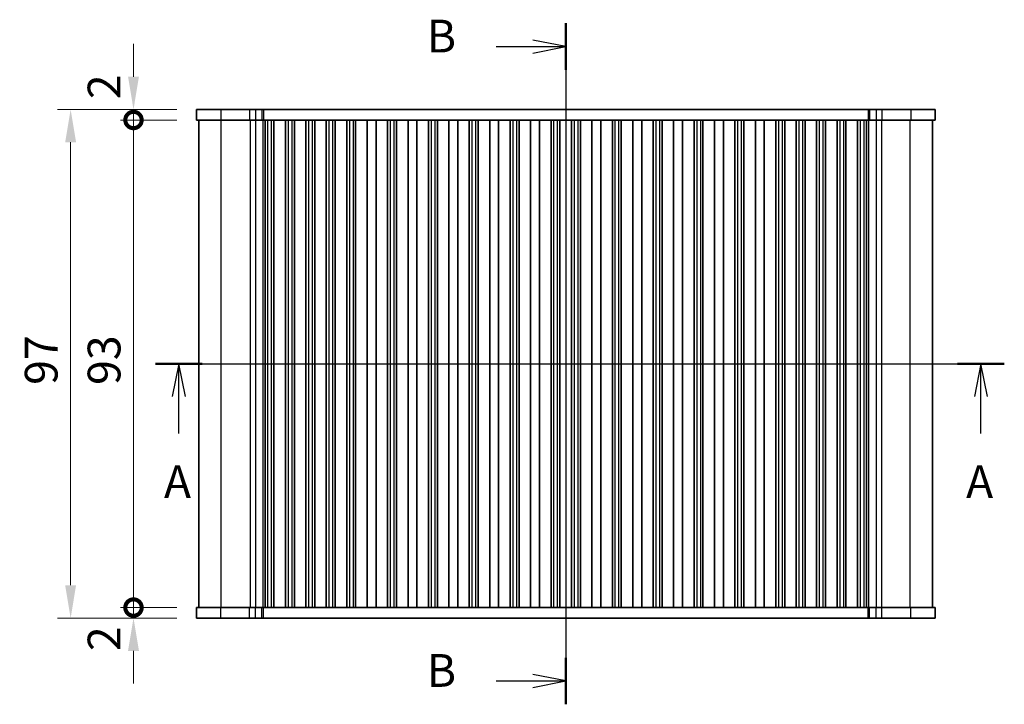
# Model space of a CAD drawing. Units: millimetres. Extents: x 29 to 4174, y 16 to 718.
# Drawn here: x 1117 to 1305, y 391 to 522 of the extents above; entities that cross this region are included whole.
import ezdxf

# ---------------------------------------------------------------- set-up
doc = ezdxf.new("R2010")
doc.units = ezdxf.units.MM
doc.header["$LTSCALE"] = 2
doc.layers.get('Defpoints').update_dxf_attribs({"lineweight": 25})
for name, color, linetype, lineweight in [('Dimension (ISO)', 7, 'Continuous', 18), ('Dimension (ISO) @ 1', 7, 'Continuous', 18), ('Section Line (ISO)', 7, 'Continuous', 25), ('Visible (ISO)', 7, 'Continuous', 35), ('Visible Narrow (ISO)', 7, 'Continuous', 25)]:
    doc.layers.add(name, color=color, linetype=linetype, lineweight=lineweight)
doc.styles.add('Note Text (TK)', font='MS PGothic.ttf')
doc.dimstyles.new('Default - Method 1b (TK)', dxfattribs={"dimscale": 2, "dimtxt": 2.5, "dimasz": 2.5, "dimexe": 1, "dimexo": 1.5, "dimgap": 1, "dimtad": 1, "dimtoh": 1, "dimrnd": 1e-08, "dimdsep": 46, "dimtxsty": 'Note Text (TK)', "dimcen": 0.09, "dimdle": 5, "dimclrd": 100, "dimclre": 100, "dimclrt": 7, "dimadec": 1, "dimazin": 1, "dimtfac": 1, "dimtmove": 0, "dimatfit": 3, "dimfxl": 1, "dimtolj": 1, "dimlwd": -1, "dimlwe": -1, "dimarcsym": 0})

# ---------------------------------------------------------------- blocks, each defined once
blk = doc.blocks.new('2dTransSection0')
at = {"layer": 'Section Line (ISO)', "linetype": 'Continuous'}
for p, q in [((147.038, 184.111), (211.852, 184.111)), ((148.822, 184.111), (148.322, 181.611)), ((148.822, 181.611), (148.822, 184.111)), ((149.322, 181.611), (148.822, 184.111)), ((210.068, 184.111), (209.568, 181.611)), ((210.068, 181.611), (210.068, 184.111)), ((210.568, 181.611), (210.068, 184.111)), ((148.822, 178.802), (148.822, 181.611)), ((210.068, 178.802), (210.068, 181.611))]:
    blk.add_line(p, q, dxfattribs=at)
at = {"layer": 'Section Line (ISO)', "linetype": 'Continuous', "lineweight": 50}
for p, q in [((147.038, 184.111), (150.606, 184.111)), ((208.284, 184.111), (211.852, 184.111))]:
    blk.add_line(p, q, dxfattribs=at)
at = {"layer": 'Section Line (ISO)', "char_height": 2.5, "attachment_point": 7, "style": 'Note Text (TK)'}
for insert in [(147.686, 173.082), (208.932, 173.082)]:
    blk.add_mtext('A', dxfattribs=dict(at, insert=insert))
blk = doc.blocks.new('2dTransSection1')
at = {"layer": 'Section Line (ISO)', "linetype": 'Continuous'}
for p, q in [((179.773, 207.966), (179.773, 157.789)), ((174.467, 206.189), (177.273, 206.189)), ((179.773, 206.189), (177.273, 206.689)), ((177.273, 206.189), (179.773, 206.189)), ((177.273, 205.689), (179.773, 206.189)), ((179.773, 157.789), (177.273, 158.289)), ((174.467, 157.789), (177.273, 157.789)), ((177.273, 157.789), (179.773, 157.789)), ((177.273, 157.289), (179.773, 157.789))]:
    blk.add_line(p, q, dxfattribs=at)
at = {"layer": 'Section Line (ISO)', "linetype": 'Continuous', "lineweight": 50}
for p, q in [((179.773, 207.966), (179.773, 204.412)), ((179.773, 159.566), (179.773, 156.012))]:
    blk.add_line(p, q, dxfattribs=at)
at = {"layer": 'Section Line (ISO)', "char_height": 2.5, "attachment_point": 7, "style": 'Note Text (TK)'}
for insert in [(169.162, 204.961), (169.162, 156.561)]:
    blk.add_mtext('B', dxfattribs=dict(at, insert=insert))
blk = doc.blocks.new('_DotSmall')
at = {"color": 0, "linetype": 'ByBlock', "const_width": 0.5}
blk.add_lwpolyline([(-0.0625, 0, 1), (0.0625, 0, 1)], format="xyb", close=True, dxfattribs=at)
blk = doc.blocks.new('*D25')
at = {"layer": 'Defpoints', "color": 0}
for p in [(1138.58, 502.78), (1150.58, 502.78), (1150.58, 409.78)]:
    blk.add_point(p, dxfattribs=at)
at = {"layer": 'Dimension (ISO)', "color": 100}
for p, q in [((1146.83, 502.78), (1136.08, 502.78)), ((1138.58, 409.78), (1138.58, 502.78)), ((1146.83, 409.78), (1136.08, 409.78))]:
    blk.add_line(p, q, dxfattribs=at)
at = {"layer": 'Dimension (ISO)', "color": 100, "xscale": 6.25, "yscale": 6.25, "zscale": 6.25}
for p, rotation in [((1138.58, 502.78), 90), ((1138.58, 409.78), 270)]:
    blk.add_blockref('_DotSmall', p, dxfattribs=dict(at, rotation=rotation))
at = {"layer": 'Dimension (ISO)', "color": 7, "insert": (1132.96, 452.24), "char_height": 6.25, "attachment_point": 4, "rotation": 90, "style": 'Note Text (TK)'}
blk.add_mtext('\\A1;93', dxfattribs=at)
blk = doc.blocks.new('*D26')
at = {"layer": 'Defpoints', "color": 0}
for p in [(1138.58, 504.78), (1150.58, 504.78), (1150.58, 502.78)]:
    blk.add_point(p, dxfattribs=at)
at = {"layer": 'Dimension (ISO)', "color": 100}
for p, q in [((1138.58, 511.03), (1138.58, 517.28)), ((1146.83, 504.78), (1136.08, 504.78)), ((1138.58, 502.78), (1138.58, 504.78)), ((1146.83, 502.78), (1136.08, 502.78)), ((1138.58, 502.78), (1138.58, 496.53))]:
    blk.add_line(p, q, dxfattribs=at)
blk.add_solid([(1137.54, 511.03), (1139.62, 511.03), (1138.58, 504.78)], dxfattribs=at)
at = {"layer": 'Dimension (ISO)', "color": 100, "xscale": 6.25, "yscale": 6.25, "zscale": 6.25, "rotation": 90}
blk.add_blockref('_DotSmall', (1138.58, 502.78), dxfattribs=at)
at = {"layer": 'Dimension (ISO)', "color": 7, "insert": (1132.96, 506.76), "char_height": 6.25, "attachment_point": 4, "rotation": 90, "style": 'Note Text (TK)'}
blk.add_mtext('\\A1;2', dxfattribs=at)
blk = doc.blocks.new('*D27')
at = {"layer": 'Defpoints', "color": 0}
for p in [(1138.58, 409.78), (1150.58, 409.78), (1150.58, 407.78)]:
    blk.add_point(p, dxfattribs=at)
at = {"layer": 'Dimension (ISO)', "color": 100}
for p, q in [((1138.58, 409.78), (1138.58, 416.03)), ((1146.83, 409.78), (1136.08, 409.78)), ((1138.58, 407.78), (1138.58, 409.78)), ((1146.83, 407.78), (1136.08, 407.78)), ((1138.58, 401.53), (1138.58, 395.28))]:
    blk.add_line(p, q, dxfattribs=at)
blk.add_solid([(1137.54, 401.53), (1139.62, 401.53), (1138.58, 407.78)], dxfattribs=at)
at = {"layer": 'Dimension (ISO)', "color": 100, "xscale": 6.25, "yscale": 6.25, "zscale": 6.25, "rotation": 270}
blk.add_blockref('_DotSmall', (1138.58, 409.78), dxfattribs=at)
at = {"layer": 'Dimension (ISO)', "color": 7, "insert": (1132.96, 401.48), "char_height": 6.25, "attachment_point": 4, "rotation": 90, "style": 'Note Text (TK)'}
blk.add_mtext('\\A1;2', dxfattribs=at)
blk = doc.blocks.new('*D28')
at = {"layer": 'Defpoints', "color": 0}
for p in [(1150.58, 504.78), (1126.58, 407.78), (1150.58, 407.78)]:
    blk.add_point(p, dxfattribs=at)
at = {"layer": 'Dimension (ISO)', "color": 100}
for p, q in [((1146.83, 504.78), (1124.08, 504.78)), ((1126.58, 498.53), (1126.58, 414.03)), ((1146.83, 407.78), (1124.08, 407.78))]:
    blk.add_line(p, q, dxfattribs=at)
for points in [[(1125.54, 498.53), (1127.62, 498.53), (1126.58, 504.78)], [(1125.54, 414.03), (1127.62, 414.03), (1126.58, 407.78)]]:
    blk.add_solid(points, dxfattribs=at)
at = {"layer": 'Dimension (ISO)', "color": 7, "insert": (1120.96, 452.26), "char_height": 6.25, "attachment_point": 4, "rotation": 90, "style": 'Note Text (TK)'}
blk.add_mtext('\\A1;97', dxfattribs=at)

msp = doc.modelspace()

# ---------------------------------------------------------------- linework, layer by layer
at = {"layer": 'Visible (ISO)'}
for p, q in [((1150.5823, 504.7774), (1150.5823, 502.7774)), ((1291.5823, 504.7774), (1150.5823, 504.7774)), ((1291.5823, 504.7774), (1291.5823, 502.7774)), ((1150.5823, 502.7774), (1291.5823, 502.7774)), ((1151.0823, 409.7774), (1151.0823, 502.7774)), ((1163.6823, 502.7774), (1163.6823, 409.7774)), ((1165.3823, 502.7774), (1165.3823, 409.7774)), ((1167.5823, 502.7774), (1167.5823, 409.7774)), ((1169.2823, 502.7774), (1169.2823, 409.7774)), ((1171.4823, 502.7774), (1171.4823, 409.7774)), ((1173.1823, 502.7774), (1173.1823, 409.7774)), ((1175.3823, 502.7774), (1175.3823, 409.7774)), ((1177.0823, 502.7774), (1177.0823, 409.7774)), ((1179.2823, 502.7774), (1179.2823, 409.7774)), ((1180.9823, 502.7774), (1180.9823, 409.7774)), ((1183.1823, 502.7774), (1183.1823, 409.7774)), ((1184.8823, 502.7774), (1184.8823, 409.7774)), ((1187.0823, 502.7774), (1187.0823, 409.7774)), ((1188.7823, 502.7774), (1188.7823, 409.7774)), ((1190.9823, 502.7774), (1190.9823, 409.7774)), ((1192.6823, 502.7774), (1192.6823, 409.7774)), ((1194.8823, 502.7774), (1194.8823, 409.7774)), ((1196.5823, 502.7774), (1196.5823, 409.7774)), ((1198.7823, 502.7774), (1198.7823, 409.7774)), ((1200.4823, 502.7774), (1200.4823, 409.7774)), ((1202.6823, 502.7774), (1202.6823, 409.7774)), ((1204.3823, 502.7774), (1204.3823, 409.7774)), ((1206.5823, 502.7774), (1206.5823, 409.7774)), ((1208.2823, 502.7774), (1208.2823, 409.7774)), ((1210.4823, 502.7774), (1210.4823, 409.7774)), ((1212.1823, 502.7774), (1212.1823, 409.7774)), ((1214.3823, 502.7774), (1214.3823, 409.7774)), ((1216.0823, 502.7774), (1216.0823, 409.7774)), ((1218.2823, 502.7774), (1218.2823, 409.7774)), ((1219.9823, 502.7774), (1219.9823, 409.7774)), ((1222.1823, 502.7774), (1222.1823, 409.7774)), ((1223.8823, 502.7774), (1223.8823, 409.7774)), ((1226.0823, 502.7774), (1226.0823, 409.7774)), ((1227.7823, 502.7774), (1227.7823, 409.7774)), ((1229.9823, 502.7774), (1229.9823, 409.7774)), ((1231.6823, 502.7774), (1231.6823, 409.7774)), ((1233.8823, 502.7774), (1233.8823, 409.7774)), ((1235.5823, 502.7774), (1235.5823, 409.7774)), ((1237.7823, 502.7774), (1237.7823, 409.7774)), ((1239.4823, 502.7774), (1239.4823, 409.7774)), ((1241.6823, 502.7774), (1241.6823, 409.7774)), ((1243.3823, 502.7774), (1243.3823, 409.7774)), ((1245.5823, 502.7774), (1245.5823, 409.7774)), ((1247.2823, 502.7774), (1247.2823, 409.7774)), ((1249.4823, 502.7774), (1249.4823, 409.7774)), ((1251.1823, 502.7774), (1251.1823, 409.7774)), ((1253.3823, 502.7774), (1253.3823, 409.7774)), ((1255.0823, 502.7774), (1255.0823, 409.7774)), ((1257.2823, 502.7774), (1257.2823, 409.7774)), ((1258.9823, 502.7774), (1258.9823, 409.7774)), ((1261.1823, 502.7774), (1261.1823, 409.7774)), ((1262.8823, 502.7774), (1262.8823, 409.7774)), ((1265.0823, 502.7774), (1265.0823, 409.7774)), ((1266.7823, 502.7774), (1266.7823, 409.7774)), ((1268.9823, 502.7774), (1268.9823, 409.7774)), ((1270.6823, 502.7774), (1270.6823, 409.7774)), ((1272.8823, 502.7774), (1272.8823, 409.7774)), ((1274.5823, 502.7774), (1274.5823, 409.7774)), ((1276.7823, 502.7774), (1276.7823, 409.7774)), ((1278.4823, 502.7774), (1278.4823, 409.7774)), ((1291.0823, 409.7774), (1291.0823, 502.7774)), ((1291.5823, 409.7774), (1150.5823, 409.7774)), ((1150.5823, 407.7774), (1150.5823, 409.7774)), ((1291.5823, 407.7774), (1291.5823, 409.7774)), ((1150.5823, 407.7774), (1291.5823, 407.7774))]:
    msp.add_line(p, q, dxfattribs=at)
at = {"layer": 'Visible Narrow (ISO)'}
for p, q in [((1155.2219, 504.7774), (1155.2219, 502.7774)), ((1160.7454, 504.7774), (1160.7454, 502.7774)), ((1161.8496, 504.7774), (1161.8496, 502.7774)), ((1163.0785, 504.7774), (1163.0785, 502.7774)), ((1163.3696, 504.7774), (1163.3696, 502.7774)), ((1278.7949, 504.7774), (1278.7949, 502.7774)), ((1279.086, 504.7774), (1279.086, 502.7774)), ((1280.315, 504.7774), (1280.315, 502.7774)), ((1281.4192, 504.7774), (1281.4192, 502.7774)), ((1286.9427, 504.7774), (1286.9427, 502.7774)), ((1155.3001, 409.7774), (1155.3001, 502.7774)), ((1160.8236, 502.7774), (1160.8236, 409.7774)), ((1161.8471, 502.7774), (1161.8471, 409.7774)), ((1163.2568, 502.7774), (1163.2568, 409.7774)), ((1164.1823, 502.7774), (1164.1823, 409.7774)), ((1164.8823, 502.7774), (1164.8823, 409.7774)), ((1168.0823, 502.7774), (1168.0823, 409.7774)), ((1168.7823, 502.7774), (1168.7823, 409.7774)), ((1171.9823, 502.7774), (1171.9823, 409.7774)), ((1172.6823, 502.7774), (1172.6823, 409.7774)), ((1175.8823, 502.7774), (1175.8823, 409.7774)), ((1176.5823, 502.7774), (1176.5823, 409.7774)), ((1179.7823, 502.7774), (1179.7823, 409.7774)), ((1180.4823, 502.7774), (1180.4823, 409.7774)), ((1187.5823, 502.7774), (1187.5823, 409.7774)), ((1188.2823, 502.7774), (1188.2823, 409.7774)), ((1195.3823, 502.7774), (1195.3823, 409.7774)), ((1196.0823, 502.7774), (1196.0823, 409.7774)), ((1203.1823, 502.7774), (1203.1823, 409.7774)), ((1203.8823, 502.7774), (1203.8823, 409.7774)), ((1210.9823, 502.7774), (1210.9823, 409.7774)), ((1211.6823, 502.7774), (1211.6823, 409.7774)), ((1218.7823, 502.7774), (1218.7823, 409.7774)), ((1219.4823, 502.7774), (1219.4823, 409.7774)), ((1222.6823, 502.7774), (1222.6823, 409.7774)), ((1223.3823, 502.7774), (1223.3823, 409.7774)), ((1230.4823, 502.7774), (1230.4823, 409.7774)), ((1231.1823, 502.7774), (1231.1823, 409.7774)), ((1238.2823, 502.7774), (1238.2823, 409.7774)), ((1238.9823, 502.7774), (1238.9823, 409.7774)), ((1246.0823, 502.7774), (1246.0823, 409.7774)), ((1246.7823, 502.7774), (1246.7823, 409.7774)), ((1253.8823, 502.7774), (1253.8823, 409.7774)), ((1254.5823, 502.7774), (1254.5823, 409.7774)), ((1261.6823, 502.7774), (1261.6823, 409.7774)), ((1262.3823, 502.7774), (1262.3823, 409.7774)), ((1265.5823, 502.7774), (1265.5823, 409.7774)), ((1266.2823, 502.7774), (1266.2823, 409.7774)), ((1269.4823, 502.7774), (1269.4823, 409.7774)), ((1270.1823, 502.7774), (1270.1823, 409.7774)), ((1273.3823, 502.7774), (1273.3823, 409.7774)), ((1274.0823, 502.7774), (1274.0823, 409.7774)), ((1277.2823, 502.7774), (1277.2823, 409.7774)), ((1277.9823, 502.7774), (1277.9823, 409.7774)), ((1278.9078, 502.7774), (1278.9078, 409.7774)), ((1280.3175, 502.7774), (1280.3175, 409.7774)), ((1281.341, 502.7774), (1281.341, 409.7774)), ((1286.8644, 409.7774), (1286.8644, 502.7774)), ((1155.2219, 407.7774), (1155.2219, 409.7774)), ((1160.7454, 407.7774), (1160.7454, 409.7774)), ((1161.8496, 407.7774), (1161.8496, 409.7774)), ((1163.0785, 407.7774), (1163.0785, 409.7774)), ((1163.3696, 407.7774), (1163.3696, 409.7774)), ((1278.7949, 407.7774), (1278.7949, 409.7774)), ((1279.086, 407.7774), (1279.086, 409.7774)), ((1280.315, 407.7774), (1280.315, 409.7774)), ((1281.4192, 407.7774), (1281.4192, 409.7774)), ((1286.9427, 407.7774), (1286.9427, 409.7774))]:
    msp.add_line(p, q, dxfattribs=at)

# ---------------------------------------------------------------- block references
at = {"layer": 'Section Line (ISO)', "xscale": 2.5, "yscale": 2.5, "zscale": 2.5}
for name, p in [('2dTransSection1', (771.6498, 1.3047)), ('2dTransSection0', (775.1731, -4))]:
    msp.add_blockref(name, p, dxfattribs=at)

# ---------------------------------------------------------------- dimensions: what is measured, and where the dimension line sits
at = {"layer": 'Dimension (ISO) @ 1', "color": 100}
for base, p1, p2, angle, override, picture, middle in [((1138.5823, 504.7774), (1150.5823, 502.7774), (1150.5823, 504.7774), 90, {"dimscale": 1, "dimtxt": 6.25, "dimasz": 6.25, "dimexe": 2.5, "dimexo": 3.75, "dimgap": 2.5, "dimtoh": 0, "dimblk1": 'DotSmall', "dimsah": 1, "dimcen": 0.225, "dimdle": 0, "dimtix": 0, "dimtofl": 1, "dimtmove": 1, "dimatfit": 1}, '*D26', (1138.5823, 508.5674)), ((1126.5823, 407.7774), (1150.5823, 504.7774), (1150.5823, 407.7774), 270, {"dimscale": 1, "dimtxt": 6.25, "dimasz": 6.25, "dimexe": 2.5, "dimexo": 3.75, "dimgap": 2.5, "dimtoh": 0, "dimcen": 0.225, "dimtix": 0, "dimtofl": 0, "dimtmove": 0, "dimatfit": 1}, '*D28', (1126.5823, 456.2774)), ((1138.5823, 502.7774), (1150.5823, 409.7774), (1150.5823, 502.7774), 90, {"dimscale": 1, "dimtxt": 6.25, "dimasz": 6.25, "dimexe": 2.5, "dimexo": 3.75, "dimgap": 2.5, "dimtoh": 0, "dimblk1": 'DotSmall', "dimblk2": 'DotSmall', "dimsah": 1, "dimcen": 0.225, "dimdle": 0, "dimtix": 0, "dimtofl": 0, "dimtmove": 0, "dimatfit": 1}, '*D25', (1138.5823, 456.3024)), ((1138.5823, 409.7774), (1150.5823, 407.7774), (1150.5823, 409.7774), 90, {"dimscale": 1, "dimtxt": 6.25, "dimasz": 6.25, "dimexe": 2.5, "dimexo": 3.75, "dimgap": 2.5, "dimtoh": 0, "dimblk2": 'DotSmall', "dimsah": 1, "dimcen": 0.225, "dimdle": 0, "dimtix": 0, "dimtofl": 1, "dimtmove": 1, "dimatfit": 1}, '*D27', (1138.5823, 403.2959))]:
    dim = msp.add_linear_dim(base=base, p1=p1, p2=p2, angle=angle, dimstyle='Default - Method 1b (TK)', override=override, dxfattribs=at)
    dim.commit()
    dim.dimension.update_dxf_attribs({"geometry": picture, "text_midpoint": middle, "dimtype": 128})

doc.saveas('drawing.dxf')
